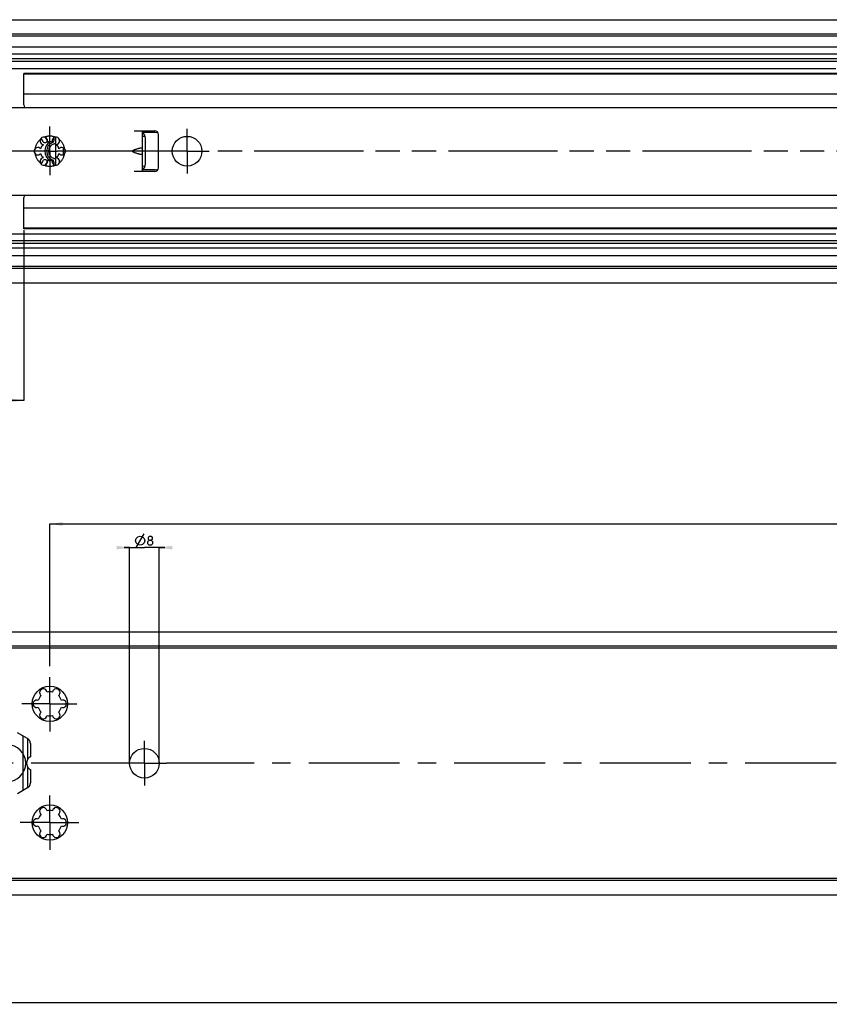
# Model space of a CAD drawing. Extents: x 0 to 1189, y 0 to 841.
# Drawn here: x 119 to 338, y 380 to 645 of the extents above; entities that cross this region are included whole.
import ezdxf

# ---------------------------------------------------------------- set-up
doc = ezdxf.new("R2010")
doc.units = 0
doc.header["$LTSCALE"] = 65.395
for name, pattern in [('CENTER', [0.6, 0.375, -0.075, 0.075, -0.075]), ('HIDDEN', [0.2, 0.1, -0.1]), ('PHANTOM', [0.8, 0.45, -0.05, 0.1, -0.05, 0.1, -0.05])]:
    doc.linetypes.add(name, pattern=pattern)
doc.layers.get('0').update_dxf_attribs({"linetype": 'CONTINUOUS'})
for name, color, linetype in [('DEFAULT_1', 7, 'CENTER'), ('DEFAULT_2', 8, 'HIDDEN'), ('DEFAULT_3', 7, 'PHANTOM')]:
    doc.layers.add(name, color=color, linetype=linetype)
doc.styles.get("Standard").update_dxf_attribs({"font": 'txt', "width": 0.8})
doc.dimstyles.get("Standard").update_dxf_attribs({"dimtxt": 2.5, "dimasz": 3.5, "dimexe": 0.18, "dimexo": 0.0625, "dimgap": 0.09, "dimtad": 1, "dimdec": 3, "dimtxsty": 'STANDARD', "dimcen": 0.09, "dimclrt": 5, "dimazin": 3, "dimtol": 1, "dimtp": 0.001, "dimtm": 0.001, "dimtfac": 1, "dimtdec": 3, "dimtofl": 0, "dimtmove": 0, "dimatfit": 3, "dimtolj": 1})

# ---------------------------------------------------------------- blocks, each defined once
blk = doc.blocks.new('*D0')
at = {"color": 2, "linetype": 'CONTINUOUS'}
for p, q in [((100, 409.55), (100, 380.5)), ((1000, 409.55), (1000, 380.5)), ((100, 380.5), (550, 380.5)), ((1000, 380.5), (550, 380.5))]:
    blk.add_line(p, q, dxfattribs=at)
for points in [[(103.5, 381), (100, 380.5), (103.5, 380)], [(996.5, 380), (1000, 380.5), (996.5, 381)]]:
    blk.add_solid(points, dxfattribs=at)
blk = doc.blocks.new('*D1')
at = {"color": 2, "linetype": 'CONTINUOUS'}
for p, q in [((149, 503.12), (147.5, 503.12)), ((147.5, 503.12), (153, 503.12)), ((149, 445), (149, 503.12)), ((158.5, 503.12), (153, 503.12)), ((157, 445), (157, 503.12)), ((157, 503.12), (158.5, 503.12))]:
    blk.add_line(p, q, dxfattribs=at)
for points in [[(145.5, 502.62), (149, 503.12), (145.5, 503.62)], [(160.5, 503.62), (157, 503.12), (160.5, 502.62)]]:
    blk.add_solid(points, dxfattribs=at)
blk = doc.blocks.new('*D3')
at = {"color": 2, "linetype": 'CONTINUOUS'}
for p, q in [((127.5, 471.12), (127.5, 509.5)), ((127.5, 509.5), (560, 509.5)), ((992.5, 509.5), (560, 509.5)), ((992.5, 470.79), (992.5, 509.5))]:
    blk.add_line(p, q, dxfattribs=at)
for points in [[(131, 510), (127.5, 509.5), (131, 509)], [(989, 509), (992.5, 509.5), (989, 510)]]:
    blk.add_solid(points, dxfattribs=at)
blk = doc.blocks.new('*D4')
at = {"color": 2, "linetype": 'CONTINUOUS'}
for p, q in [((127.5, 471.12), (127.5, 509.5)), ((127.5, 509.5), (560, 509.5)), ((992.5, 509.5), (560, 509.5)), ((992.5, 470.79), (992.5, 509.5))]:
    blk.add_line(p, q, dxfattribs=at)
for points in [[(131, 510), (127.5, 509.5), (131, 509)], [(989, 509), (992.5, 509.5), (989, 510)]]:
    blk.add_solid(points, dxfattribs=at)
blk = doc.blocks.new('*D31')
at = {"color": 2, "linetype": 'CONTINUOUS'}
for p, q in [((120.5, 588.68), (120.5, 542.8)), ((100, 575.43), (100, 542.8)), ((100, 542.8), (110.25, 542.8)), ((120.5, 542.8), (110.25, 542.8))]:
    blk.add_line(p, q, dxfattribs=at)
for points in [[(103.5, 543.3), (100, 542.8), (103.5, 542.3)], [(117, 542.3), (120.5, 542.8), (117, 543.3)]]:
    blk.add_solid(points, dxfattribs=at)

msp = doc.modelspace()

# ---------------------------------------------------------------- linework, layer by layer
at = {"color": 7, "linetype": 'CONTINUOUS'}
for p, q in [((100, 645.45), (954.0019, 645.45)), ((1000, 641.5562), (100, 641.5562)), ((1000, 641.05), (100, 641.05)), ((115, 638.16), (963.5, 638.16)), ((963.5, 636.1845), (115, 636.1845)), ((963.5, 634.9144), (115, 634.9144)), ((963.5, 634.16), (115, 634.16)), ((115, 632.25), (339.4, 632.25)), ((120.5, 630.7927), (120.5, 630.9)), ((343.0476, 630.9), (120.5, 630.9)), ((120.5, 622.5), (120.5, 630.75)), ((963.5, 630.75), (120.5, 630.75)), ((963.5, 625.35), (120.5, 625.35)), ((102.5, 621.8163), (1000, 621.8163)), ((125.7054, 612.6), (125.173, 613.5221)), ((126.1607, 613.7643), (126.825, 613)), ((128.625, 613.6769), (128.625, 612.8284)), ((129.125, 612.4495), (129.125, 613.8125)), ((150.25, 615.5), (155.8, 615.5)), ((152.5, 604.5), (152.5, 615.5)), ((156, 615), (152.5, 615)), ((153.25, 606.5), (153.25, 613.5)), ((156.8, 605.5), (156.8, 614.5)), ((126.825, 613), (126.825, 612.9)), ((129, 612.1256), (129, 607.8744)), ((131.125, 610.9245), (131.125, 609.0755)), ((131.625, 609.5177), (131.625, 610.4824)), ((149.9984, 610.231), (150.25, 610.3239)), ((150.25, 609.6761), (149.9984, 609.769)), ((125.173, 606.4779), (125.7054, 607.4)), ((126.825, 607), (126.1521, 606.2258)), ((126.825, 607.1), (126.825, 607)), ((128.625, 607.1716), (128.625, 606.3231)), ((129.125, 606.1875), (129.125, 607.5505)), ((155.8, 604.5), (150.25, 604.5)), ((156, 605), (152.5, 605)), ((102.5, 598.1837), (1000, 598.1837)), ((120.5, 589.1), (120.5, 597.5)), ((963.5, 594.65), (120.5, 594.65)), ((115, 587.75), (339.4, 587.75)), ((963.5, 589.25), (120.5, 589.25)), ((343.0476, 589.1), (120.5, 589.1)), ((963.5, 585.84), (115, 585.84)), ((963.5, 585.0856), (115, 585.0856)), ((963.5, 583.8155), (115, 583.8155)), ((115, 581.84), (963.5, 581.84)), ((1000, 578.95), (100, 578.95)), ((1000, 578.3762), (100, 578.3762)), ((100, 574.55), (954.0019, 574.55)), ((100, 480.45), (954.0019, 480.45)), ((1000, 476.5562), (100, 476.5562)), ((1000, 476.05), (100, 476.05)), ((1000, 413.95), (100, 413.95)), ((1000, 413.3762), (100, 413.3762)), ((100, 409.55), (954.0019, 409.55))]:
    msp.add_line(p, q, dxfattribs=at)
at = {"color": 2, "linetype": 'PHANTOM'}
for p, q in [((125.4999, 610), (89.8356, 610)), ((158.5, 610), (129.5001, 610)), ((369, 610), (170.5, 610))]:
    msp.add_line(p, q, dxfattribs=at)
at = {"color": 5, "linetype": 'CONTINUOUS'}
msp.add_line((150.8148, 503.1176), (152.8982, 506.8676), dxfattribs=at)
for points in [[(150.6065, 504.9926), (150.8148, 505.6176), (151.2315, 506.0343), (151.8565, 506.2426), (152.4815, 506.0343), (152.8982, 505.6176), (153.1065, 504.9926), (152.8982, 504.3676), (152.4815, 503.951), (151.8565, 503.7426), (151.2315, 503.951), (150.8148, 504.3676), (150.6065, 504.9926)], [(154.297, 505.1712), (154.0589, 505.3498), (154.0589, 505.8855), (154.297, 506.2426), (154.8327, 506.2426), (155.0708, 505.8855), (155.0708, 505.3498), (154.8327, 505.1712), (155.1898, 504.8141), (155.1898, 504.0998), (154.8327, 503.7426), (154.297, 503.7426), (153.9398, 504.0998)], [(153.9398, 504.0998), (153.9398, 504.8141), (154.297, 505.1712), (154.8327, 505.1712)]]:
    msp.add_lwpolyline(points, dxfattribs=at)
at = {"color": 7, "linetype": 'CONTINUOUS'}
for centre, radius in [((164.5, 610), 4), ((127.5, 461), 4.75), ((153, 445), 4), ((127.5, 429), 4.75)]:
    msp.add_circle(centre, radius, dxfattribs=at)
for centre, radius, start, end in [((122, 622.5), 1.5, 180, 207.18397), ((125.875, 612.8146), 1, 338.88007, 261.11993), ((129.125, 612.8146), 1, 278.88007, 201.11993), ((153, 610), 4, 87.301952, 97.184259), ((151.25, 613.5), 2, 0, 48.729965), ((155.8, 614.5), 1, 0, 90), ((156, 613), 2, 68.596162, 90), ((124.25, 610), 1, 38.88007, 321.11993), ((127.5, 610), 2.55, 134.250033, 165.749967), ((126.225, 612.9), 0.6, 210.001763, 360), ((129.125, 610), 3, 121.832501, 238.167407), ((129.125, 610), 2.5, 109.471221, 250.528779), ((127.5, 610), 2.55, 74.250033, 105.749967), ((129.125, 610), 2, 101.536959, 258.463041), ((128.125, 612.8284), 0.5, 289.471221, 360), ((128.625, 612.4495), 0.5, 281.536959, 360), ((127.5, 610), 2.55, 14.250033, 45.749967), ((130.75, 610), 1, 218.88007, 141.11993), ((125.875, 607.1854), 1, 98.88007, 21.11993), ((127.5, 610), 2.55, 194.250033, 225.749967), ((129.125, 607.1854), 1, 158.88007, 81.11993), ((128.625, 607.5505), 0.5, 0, 78.463041), ((127.5, 610), 2.55, 314.250033, 345.749967), ((126.225, 607.1), 0.6, 0, 149.998237), ((127.5, 610), 2.55, 254.250033, 285.749967), ((128.125, 607.1716), 0.5, 0, 70.528779), ((153, 610), 4, 262.815741, 272.698048), ((151.25, 606.5), 2, 311.270035, 360), ((155.8, 605.5), 1, 270, 360), ((156, 607), 2, 270, 291.403838), ((122, 597.5), 1.5, 152.81603, 180), ((125.75, 464.0311), 1, 7.422759, 232.577241), ((129.25, 464.0311), 1, 307.422759, 172.577241), ((124, 461), 1, 67.422759, 292.577241), ((127.5, 461), 3.25, 136.505754, 163.494246), ((127.5, 461), 3.25, 76.505754, 103.494246), ((127.5, 461), 3.25, 16.505754, 43.494246), ((131, 461), 1, 247.422759, 112.577241), ((127.5, 461), 3.25, 196.505754, 223.494246), ((127.5, 461), 3.25, 316.505754, 343.494246), ((125.75, 457.9689), 1, 127.422759, 352.577241), ((127.5, 461), 3.25, 256.505754, 283.494246), ((129.25, 457.9689), 1, 187.422759, 52.577241), ((116, 445), 5, 270, 90), ((125.75, 432.0311), 1, 7.422759, 232.577241), ((129.25, 432.0311), 1, 307.422759, 172.577241), ((127.5, 429), 3.25, 136.505754, 163.494246), ((127.5, 429), 3.25, 76.505754, 103.494246), ((127.5, 429), 3.25, 16.505754, 43.494246), ((124, 429), 1, 67.422759, 292.577241), ((127.5, 429), 3.25, 196.505754, 223.494246), ((127.5, 429), 3.25, 316.505754, 343.494246), ((131, 429), 1, 247.422759, 112.577241), ((125.75, 425.9689), 1, 127.422759, 352.577241), ((127.5, 429), 3.25, 256.505754, 283.494246), ((129.25, 425.9689), 1, 187.422759, 52.577241)]:
    msp.add_arc(centre, radius, start, end, dxfattribs=at)
for points, start_tangent, end_tangent in [([(152.5, 610.7344), (152.4811, 610.7819), (152.4252, 610.8144), (152.334, 610.8318), (152.2089, 610.8339), (152.0517, 610.8209), (151.8641, 610.7927), (151.6482, 610.7495), (151.4064, 610.6914), (151.1415, 610.6189), (150.8573, 610.5327), (150.5584, 610.4339), (150.25, 610.3239)], (0, 2.36389323), (-2.21733444, -0.81940174)), ([(149.9984, 609.769), (149.9429, 609.7965), (149.8969, 609.8332), (149.8619, 609.8767), (149.8386, 609.9244), (149.8269, 609.9746), (149.8269, 610.0255), (149.8386, 610.0756), (149.862, 610.1234), (149.8969, 610.1668), (149.9429, 610.2035), (149.9984, 610.231)], (-0.57530858, 0.2126016), (0.57530858, 0.2126016)), ([(150.25, 609.6761), (150.5584, 609.5661), (150.8573, 609.4673), (151.1415, 609.3811), (151.4064, 609.3086), (151.6482, 609.2505), (151.8641, 609.2073), (152.0517, 609.1791), (152.2089, 609.1661), (152.334, 609.1682), (152.4252, 609.1856), (152.4811, 609.2181), (152.5, 609.2656)], (2.21733444, -0.81940174), (0, 2.36389323))]:
    msp.add_spline(points, degree=3, dxfattribs=dict(at, start_tangent=start_tangent, end_tangent=end_tangent))
at = {"layer": 'DEFAULT_1', "color": 2, "linetype": 'CENTER'}
for p, q in [((127.5, 610), (127.5, 616.6392)), ((164.5, 610), (164.5, 616)), ((127.5, 610), (125.4999, 610)), ((127.5, 610), (127.5, 603.513)), ((127.5, 610), (129.5001, 610)), ((164.5, 610), (158.5, 610)), ((164.5, 610), (164.5, 604)), ((164.5, 610), (170.5, 610)), ((127.5, 461), (127.5, 468.1711)), ((127.5, 461), (119.9415, 461)), ((127.5, 461), (127.5, 453.5822)), ((127.5, 461), (134.794, 461)), ((153, 445), (153, 451)), ((147, 445), (98, 445)), ((153, 445), (147, 445)), ((153, 445), (153, 439)), ((153, 445), (159, 445)), ((417.9999, 445), (159, 445)), ((127.5, 429), (127.5, 436.31)), ((127.5, 429), (119.5363, 429)), ((127.5, 429), (127.5, 421.6364)), ((127.5, 429), (135.3484, 429))]:
    msp.add_line(p, q, dxfattribs=at)
at = {"layer": 'DEFAULT_2', "color": 8, "linetype": 'HIDDEN'}
for start, end in [(69.486387, 110.513613), (129.486387, 170.513613), (9.486387, 50.513613), (189.486387, 230.513613), (309.486387, 350.513613), (249.486387, 290.513613)]:
    msp.add_arc((127.5, 610), 4.05, start, end, dxfattribs=at)
at = {"layer": 'DEFAULT_3', "color": 8, "linetype": 'PHANTOM'}
for p, q in [((121.5, 451.6264), (118.75, 453.2141)), ((120.25, 452.3481), (120.25, 437.6519)), ((121.45, 451.6553), (121.45, 445.8718)), ((122.25, 450.3274), (122.25, 446.7321)), ((121.45, 444.1282), (121.45, 438.3447)), ((122.25, 443.2679), (122.25, 439.6726)), ((121.5, 438.3736), (118.75, 436.7859))]:
    msp.add_line(p, q, dxfattribs=at)
for centre, radius, start, end in [((120.75, 450.3274), 1.5, 359.999999, 60), ((123.25, 445), 2, 120, 240), ((120.75, 439.6726), 1.5, 300, 0.000001)]:
    msp.add_arc(centre, radius, start, end, dxfattribs=at)

# ---------------------------------------------------------------- dimensions: what is measured, and where the dimension line sits
at = {"color": 2, "linetype": 'CONTINUOUS'}
dim = msp.add_linear_dim(base=(120.5, 542.8001), p1=(100, 575.4301), p2=(120.5, 588.6806), dimstyle='STANDARD', dxfattribs=at)
dim.commit()
dim.dimension.update_dxf_attribs({"geometry": '*D31', "text_midpoint": (106.4972, 543.4251), "dimtype": 160})
for base, p1, p2, picture, middle in [((127.5, 509.4999), (992.5, 470.7924), (127.5, 471.1193), '*D3', (539.7362, 510.1249)), ((127.5, 509.4999), (992.5, 470.7924), (127.5, 471.1193), '*D4', (539.7362, 510.1249)), ((149, 503.1176), (157, 445), (149, 445), '*D1', (150.6065, 503.7426)), ((100, 380.5001), (1000, 409.5498), (100, 409.5498), '*D0', (561.6277, 381.1251))]:
    dim = msp.add_linear_dim(base=base, p1=p1, p2=p2, angle=180, dimstyle='STANDARD', dxfattribs=at)
    dim.commit()
    dim.dimension.update_dxf_attribs({"geometry": picture, "text_midpoint": middle, "dimtype": 160})

doc.saveas('drawing.dxf')
